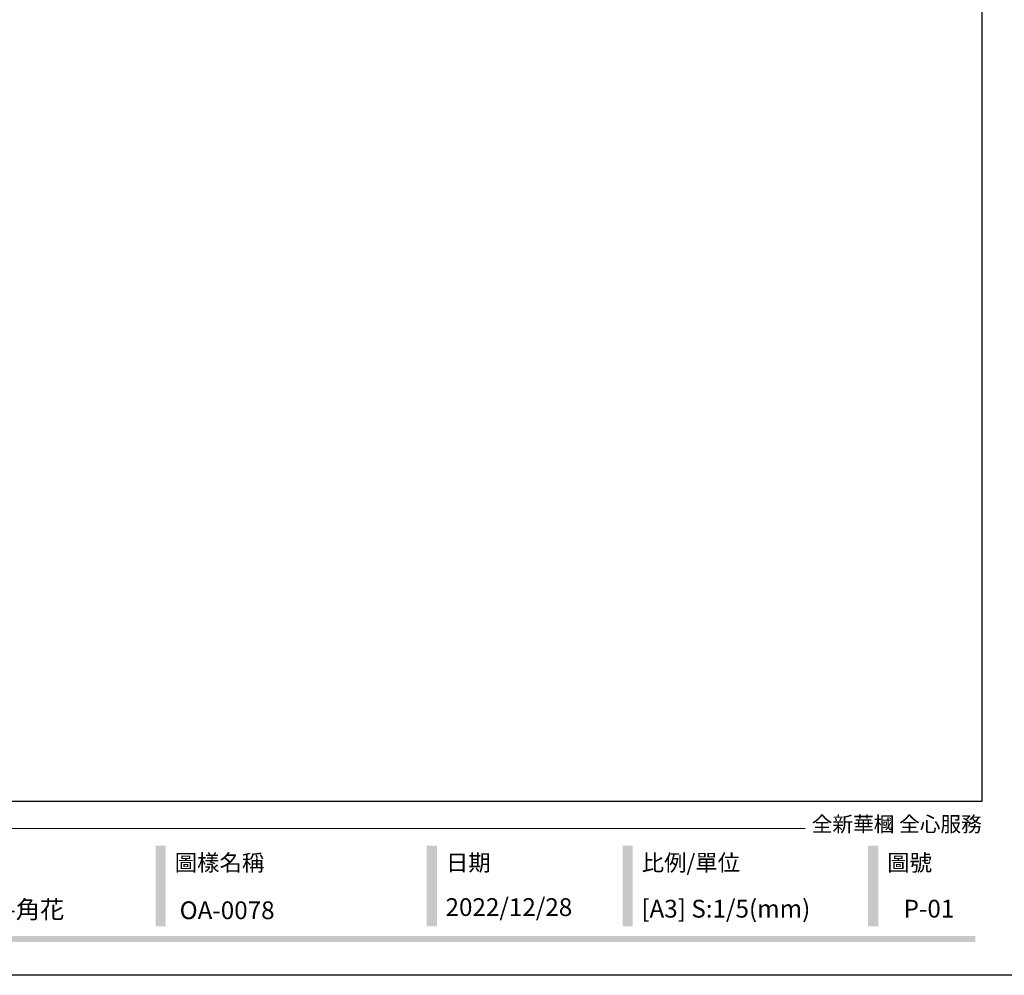
# Model space of a CAD drawing. Units: millimetres. Extents: x 4237 to 8437, y 3463 to 4948.
# Drawn here: x 5554 to 6320, y 3463 to 4205 of the extents above; entities that cross this region are included whole.
import ezdxf

# ---------------------------------------------------------------- set-up
doc = ezdxf.new("R2010")
doc.units = ezdxf.units.MM
doc.styles.add('華槶圖框文字2', font='txt', dxfattribs={"width": 1.053, "height": 1.8})

# ---------------------------------------------------------------- blocks, each defined once
blk = doc.blocks.new('10')
h = blk.add_hatch(color=256)
h.dxf.hatch_style = 1
h.paths.add_polyline_path([(-1338.7, 201.5), (-1354.5, 201.5), (-1354.5, 76.1), (-1338.7, 76.1)])
h = blk.add_hatch(color=256)
h.dxf.hatch_style = 1
h.paths.add_polyline_path([(-917, 201.5), (-932.8, 201.5), (-932.8, 76.1), (-917, 76.1)])
h = blk.add_hatch(color=256)
h.dxf.hatch_style = 1
h.paths.add_polyline_path([(-612.7, 201.5), (-628.4, 201.5), (-628.4, 76.1), (-612.7, 76.1)])
h = blk.add_hatch(color=256)
h.dxf.hatch_style = 1
h.paths.add_polyline_path([(-231, 201.5), (-246.8, 201.5), (-246.8, 76.1), (-231, 76.1)])
h = blk.add_hatch(color=256)
h.dxf.hatch_style = 1
h.paths.add_polyline_path([(-79.9, 61), (-4123.4, 61), (-4123.4, 51.5), (-79.9, 51.5)])
at = {"color": 250, "lineweight": 20}
blk.add_line((-344.7, 228), (-4124.7, 228), dxfattribs=at)
for points in [[(-4200, 2970), (0, 2970), (0, 0), (-4200, 0)], [(-4130, 2900), (-70, 2900), (-70, 270), (-4130, 270)]]:
    blk.add_lwpolyline(points, close=True)
at = {"color": 250, "attachment_point": 1, "style": '華槶圖框文字2'}
for s, width, insert, char_height in [('{\\W1;全新華槶 全心服務}', 3102.765, (-334.4, 246.7), 23.567), ('{\\W1;圖樣名稱}', 3736.418, (-1324.8, 187.7), 25.51), ('{\\W1;日期}', 2368.778, (-903.1, 187.7), 25.51), ('{\\W1;比例/單位}', 2426.5, (-598.7, 187.7), 25.505), ('{\\W1;圖號}', 1124.705, (-217.1, 187.7), 25.51)]:
    blk.add_mtext_dynamic_manual_height_columns(s, width=width, gutter_width=9, heights=[0], dxfattribs=dict(at, insert=insert, char_height=char_height))

msp = doc.modelspace()

# ---------------------------------------------------------------- block references
at = {"xscale": 0.5, "yscale": 0.5, "zscale": 0.5}
msp.add_blockref('10', (6337.27, 3462.97), dxfattribs=at)

# ---------------------------------------------------------------- texts
at = {"color": 250, "style": '華槶圖框文字2'}
for s, p in [('新藝模組-角花', (5469.49, 3507.22)), ('OA-0078', (5678.74, 3506.6))]:
    msp.add_text(s, height=13.807, dxfattribs=at).set_placement(p)
at = {"color": 250, "attachment_point": 1, "style": '華槶圖框文字2'}
for s, width, insert, char_height in [('\\A1;{\\W1;2022/12/28}', 360.67, (5885.41, 3522.85), 13.8212), ('{\\W1;[A3] S:1/5(mm)}', 412.9239, (6037.58, 3521.63), 13.8212), ('{\\W1;P-01}', 412.9239, (6241.5, 3521.63), 13.821)]:
    msp.add_mtext_dynamic_manual_height_columns(s, width=width, gutter_width=9, heights=[0], dxfattribs=dict(at, insert=insert, char_height=char_height))

doc.saveas('drawing.dxf')
